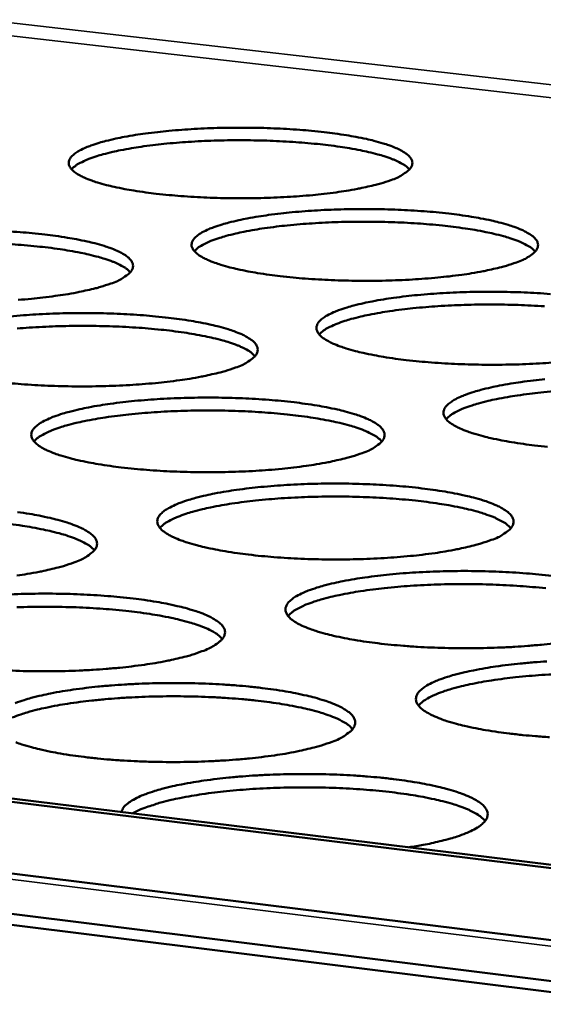
# Model space of a CAD drawing. Units: millimetres. Extents: x 65 to 5840, y 100 to 4100.
# Drawn here: x 4923 to 4968, y 3482 to 3567 of the extents above; entities that cross this region are included whole.
import ezdxf

# ---------------------------------------------------------------- set-up
doc = ezdxf.new("R2010")
doc.units = ezdxf.units.MM
doc.header["$LTSCALE"] = 20
doc.layers.add('Visible (ISO)', color=7, linetype='Continuous', lineweight=50)
doc.layers.add('Visible Narrow (ISO)', color=7, linetype='Continuous', lineweight=35)

msp = doc.modelspace()

# ---------------------------------------------------------------- linework, layer by layer
at = {"layer": 'Visible (ISO)'}
for p, q in [((4601.864, 3533.382), (5509.212, 3421.173)), ((4651.914, 3533.159), (5509.419, 3427.793)), ((4652.557, 3533.373), (5509.429, 3428.118)), ((5509.097, 3417.429), (4602.864, 3529.907)), ((5509.067, 3416.419), (4603.16, 3528.966))]:
    msp.add_line(p, q, dxfattribs=at)
at = {"layer": 'Visible (ISO)', "flags": 128}
for points in [[(4955.143, 3553.593, -0.009132), (4954.28, 3553.309, -0.018765), (4953.853, 3553.195, -0.001314), (4952.479, 3552.884, -0.008813), (4952.274, 3552.842, -0.005821), (4951.299, 3552.673, -0.006656), (4950.444, 3552.545, -0.004913), (4949.379, 3552.412, -0.005399), (4948.408, 3552.311, -0.004373), (4947.28, 3552.216, -0.004651), (4946.218, 3552.145, -0.004086), (4945.053, 3552.088, -0.004224), (4943.926, 3552.052, -0.004), (4942.755, 3552.034, -0.004026), (4941.592, 3552.034, -0.0041), (4940.443, 3552.053, -0.00402), (4939.272, 3552.092, -0.004405), (4938.173, 3552.146, -0.004202), (4937.024, 3552.223, -0.004977), (4936.004, 3552.311, -0.004606), (4934.904, 3552.426, -0.005947), (4933.988, 3552.541, -0.005311), (4932.965, 3552.694, -0.007585), (4932.175, 3552.833, -0.006478), (4931.254, 3553.021, -0.010472), (4930.609, 3553.176, -0.008437), (4929.815, 3553.399, -0.015981), (4929.322, 3553.564, -0.012042), (4928.682, 3553.818, -0.027621), (4928.323, 3553.995, -0.021335), (4927.883, 3554.269, -0.053326), (4927.631, 3554.483, -0.054918), (4927.437, 3554.739, -0.092448), (4927.348, 3554.977, -0.097896), (4927.354, 3555.217, -0.079514), (4927.452, 3555.462, -0.071245), (4927.636, 3555.692, -0.031756), (4927.965, 3555.96, -0.036889), (4928.276, 3556.151, -0.01492), (4928.832, 3556.416, -0.020133), (4929.257, 3556.583, -0.00975), (4929.981, 3556.82, -0.012502), (4930.554, 3556.979, -0.007221), (4931.414, 3557.182, -0.008677), (4932.136, 3557.328, -0.005753), (4933.108, 3557.496, -0.006574), (4933.962, 3557.622, -0.004865), (4935.023, 3557.753, -0.005345), (4935.99, 3557.853, -0.004335), (4937.112, 3557.947, -0.004611), (4938.168, 3558.016, -0.004055), (4939.324, 3558.072, -0.004192), (4940.443, 3558.108, -0.003971), (4941.606, 3558.126, -0.003997), (4942.761, 3558.125, -0.00407), (4943.902, 3558.107, -0.00399), (4945.065, 3558.069, -0.00437), (4946.156, 3558.015, -0.004169), (4947.298, 3557.939, -0.004932), (4948.312, 3557.853, -0.004565), (4949.406, 3557.739, -0.005882), (4950.319, 3557.624, -0.005255), (4951.338, 3557.474, -0.007483), (4952.128, 3557.336, -0.006396), (4953.047, 3557.15, -0.010293), (4953.694, 3556.996, -0.008306), (4954.489, 3556.775, -0.015629), (4954.986, 3556.612, -0.011791), (4955.63, 3556.359, -0.026847), (4955.993, 3556.184, -0.020554), (4956.442, 3555.911, -0.05168), (4956.699, 3555.699, -0.052407), (4956.904, 3555.443, -0.091031), (4957, 3555.205, -0.09725), (4957.003, 3554.965, -0.08198), (4956.915, 3554.72, -0.0732), (4956.737, 3554.49, -0.03331), (4956.577, 3554.354, -0.01233), (4956.113, 3554.029, -0.041064), (4955.712, 3553.808, -0.03086), (4955.143, 3553.593)], [(4956.774, 3554.53, 0.023656), (4956.399, 3554.854, 0.047852), (4956.192, 3554.986, 0.008287), (4955.534, 3555.311, 0.021631), (4955.275, 3555.419, 0.010265), (4954.587, 3555.658, 0.013252), (4954.045, 3555.818, 0.007508), (4953.22, 3556.025, 0.009086), (4952.533, 3556.173, 0.005923), (4951.594, 3556.346, 0.00681), (4950.774, 3556.476, 0.004961), (4949.745, 3556.614, 0.005482), (4948.811, 3556.719, 0.004379), (4947.716, 3556.821, 0.004684), (4946.69, 3556.897, 0.004056), (4945.555, 3556.962, 0.004216), (4944.462, 3557.006, 0.00393), (4943.314, 3557.034, 0.00398), (4942.18, 3557.044, 0.00398), (4941.046, 3557.035, 0.003929), (4939.897, 3557.008, 0.004216), (4938.804, 3556.965, 0.004055), (4937.669, 3556.901, 0.004683), (4936.643, 3556.826, 0.004379), (4935.547, 3556.725, 0.005481), (4934.613, 3556.62, 0.00496), (4933.583, 3556.483, 0.006808), (4932.763, 3556.354, 0.005921), (4931.823, 3556.182, 0.009084), (4931.136, 3556.034, 0.007506), (4930.31, 3555.828, 0.013248), (4929.768, 3555.669, 0.010261), (4929.079, 3555.431, 0.021625), (4928.82, 3555.322, 0.008282), (4928.161, 3554.998, 0.047841), (4927.954, 3554.866, 0.023649), (4927.578, 3554.542)], [(4965.999, 3546.494, -0.009256), (4965.133, 3546.205, -0.01901), (4964.704, 3546.089, -0.001349), (4963.325, 3545.774, -0.008931), (4963.116, 3545.73, -0.005891), (4962.135, 3545.558, -0.006739), (4961.275, 3545.428, -0.004967), (4960.203, 3545.293, -0.005461), (4959.225, 3545.19, -0.004417), (4958.088, 3545.093, -0.004701), (4957.019, 3545.021, -0.004124), (4955.845, 3544.963, -0.004265), (4954.71, 3544.926, -0.004034), (4953.529, 3544.907, -0.004063), (4952.356, 3544.908, -0.004132), (4951.197, 3544.927, -0.004053), (4950.016, 3544.966, -0.004435), (4948.908, 3545.022, -0.004233), (4947.748, 3545.1, -0.005006), (4946.718, 3545.188, -0.004635), (4945.608, 3545.306, -0.005974), (4944.682, 3545.423, -0.00534), (4943.649, 3545.578, -0.007608), (4942.85, 3545.719, -0.006505), (4941.921, 3545.911, -0.010483), (4941.267, 3546.069, -0.008462), (4940.465, 3546.295, -0.01595), (4939.965, 3546.463, -0.012053), (4939.317, 3546.721, -0.027449), (4938.952, 3546.901, -0.021207), (4938.505, 3547.179, -0.052714), (4938.249, 3547.397, -0.05392), (4938.049, 3547.657, -0.09134), (4937.957, 3547.899, -0.096929), (4937.96, 3548.143, -0.079881), (4938.055, 3548.393, -0.071757), (4938.239, 3548.626, -0.032422), (4938.565, 3548.898, -0.037411), (4938.878, 3549.093, -0.015185), (4939.434, 3549.363, -0.020436), (4939.861, 3549.533, -0.009889), (4940.588, 3549.774, -0.01268), (4941.164, 3549.935, -0.007313), (4942.029, 3550.142, -0.008792), (4942.754, 3550.29, -0.005821), (4943.732, 3550.461, -0.006655), (4944.592, 3550.589, -0.004918), (4945.659, 3550.723, -0.005406), (4946.633, 3550.824, -0.004379), (4947.763, 3550.92, -0.00466), (4948.827, 3550.991, -0.004093), (4949.992, 3551.048, -0.004233), (4951.12, 3551.084, -0.004005), (4952.292, 3551.102, -0.004033), (4953.456, 3551.102, -0.004101), (4954.607, 3551.083, -0.004023), (4955.78, 3551.044, -0.0044), (4956.881, 3550.99, -0.0042), (4958.033, 3550.912, -0.00496), (4959.057, 3550.825, -0.004594), (4960.161, 3550.709, -0.005909), (4961.084, 3550.593, -0.005284), (4962.112, 3550.44, -0.007505), (4962.911, 3550.3, -0.006423), (4963.839, 3550.111, -0.010303), (4964.495, 3549.954, -0.00833), (4965.298, 3549.73, -0.015599), (4965.802, 3549.563, -0.011801), (4966.455, 3549.307, -0.02668), (4966.822, 3549.128, -0.020436), (4967.279, 3548.851, -0.051084), (4967.54, 3548.637, -0.051447), (4967.75, 3548.375, -0.089902), (4967.851, 3548.134, -0.0962), (4967.857, 3547.889, -0.08229), (4967.771, 3547.641, -0.0737), (4967.595, 3547.406, -0.034014), (4967.435, 3547.268, -0.012623), (4966.971, 3546.937, -0.041593), (4966.57, 3546.712, -0.031332), (4965.999, 3546.494)], [(4967.628, 3547.443, 0.023922), (4967.252, 3547.773, 0.048298), (4967.044, 3547.909, 0.008452), (4966.384, 3548.238, 0.021874), (4966.122, 3548.35, 0.010384), (4965.428, 3548.594, 0.013401), (4964.883, 3548.757, 0.007589), (4964.051, 3548.968, 0.009185), (4963.358, 3549.119, 0.005984), (4962.411, 3549.296, 0.006881), (4961.584, 3549.428, 0.005011), (4960.546, 3549.569, 0.005537), (4959.603, 3549.677, 0.004422), (4958.498, 3549.782, 0.00473), (4957.463, 3549.86, 0.004095), (4956.317, 3549.927, 0.004258), (4955.214, 3549.973, 0.003968), (4954.055, 3550.001, 0.004018), (4952.91, 3550.012, 0.004018), (4951.766, 3550.004, 0.003967), (4950.607, 3549.977, 0.004257), (4949.503, 3549.933, 0.004095), (4948.357, 3549.869, 0.00473), (4947.322, 3549.792, 0.004422), (4946.216, 3549.69, 0.005536), (4945.273, 3549.584, 0.00501), (4944.234, 3549.445, 0.00688), (4943.407, 3549.314, 0.005982), (4942.459, 3549.139, 0.009182), (4941.766, 3548.989, 0.007586), (4940.933, 3548.779, 0.013396), (4940.387, 3548.617, 0.01038), (4939.693, 3548.375, 0.021866), (4939.43, 3548.263, 0.008446), (4938.769, 3547.935, 0.048283), (4938.56, 3547.8, 0.023913), (4938.183, 3547.47)], [(4922.004, 3549.183, -0.004223), (4923.157, 3549.105, -0.005011), (4924.179, 3549.018, -0.004633), (4925.283, 3548.901, -0.00599), (4926.202, 3548.785, -0.005344), (4927.229, 3548.631, -0.007638), (4928.022, 3548.491, -0.006519), (4928.947, 3548.3, -0.010537), (4929.596, 3548.143, -0.008489), (4930.394, 3547.918, -0.016051), (4930.891, 3547.751, -0.012108), (4931.536, 3547.493, -0.027647), (4931.899, 3547.313, -0.02137), (4932.344, 3547.035, -0.053071), (4932.599, 3546.817, -0.054319), (4932.797, 3546.556, -0.091533), (4932.888, 3546.314, -0.09675), (4932.883, 3546.068, -0.079356), (4932.786, 3545.817, -0.071269), (4932.601, 3545.583, -0.032197), (4932.435, 3545.445, -0.011883), (4931.956, 3545.112, -0.040464), (4931.547, 3544.887, -0.030192), (4930.963, 3544.667)], [(4932.661, 3545.649, 0.023986), (4932.284, 3545.98, 0.048407), (4932.075, 3546.116, 0.008492), (4931.413, 3546.446, 0.021933), (4931.15, 3546.557, 0.010412), (4930.454, 3546.801, 0.013435), (4929.907, 3546.964, 0.007607), (4929.072, 3547.175, 0.009207), (4928.377, 3547.325, 0.005997), (4927.427, 3547.501, 0.006897), (4926.597, 3547.633, 0.005022), (4925.555, 3547.773, 0.00555), (4924.61, 3547.879, 0.004432), (4923.501, 3547.982, 0.004741), (4922.463, 3548.059, 0.004104)], [(4930.963, 3544.667, -0.009096), (4930.083, 3544.377, -0.01867), (4929.647, 3544.259, -0.001303), (4928.248, 3543.942, -0.008784), (4928.039, 3543.899, -0.005835), (4927.05, 3543.726, -0.006658), (4926.18, 3543.596, -0.004936), (4925.101, 3543.46, -0.005416), (4924.115, 3543.356, -0.004402), (4922.972, 3543.259, -0.004677)], [(4969.08, 3537.849, -0.004751), (4968.003, 3537.776, -0.004163), (4966.82, 3537.717, -0.004308), (4965.676, 3537.68, -0.004069), (4964.485, 3537.661, -0.0041), (4963.303, 3537.661, -0.004164), (4962.133, 3537.68, -0.004086), (4960.942, 3537.72, -0.004466), (4959.824, 3537.776, -0.004264), (4958.653, 3537.856, -0.005035), (4957.613, 3537.946, -0.004666), (4956.493, 3538.065, -0.006002), (4955.557, 3538.185, -0.005369), (4954.514, 3538.342, -0.007631), (4953.706, 3538.486, -0.006533), (4952.767, 3538.68, -0.010493), (4952.105, 3538.841, -0.008486), (4951.294, 3539.071, -0.015919), (4950.787, 3539.242, -0.012064), (4950.131, 3539.504, -0.027276), (4949.761, 3539.688, -0.021079), (4949.307, 3539.97, -0.052103), (4949.046, 3540.19, -0.052937), (4948.841, 3540.456, -0.090227), (4948.745, 3540.702, -0.09593), (4948.745, 3540.951, -0.080218), (4948.837, 3541.204, -0.072255), (4949.019, 3541.441, -0.033102), (4949.343, 3541.718, -0.037941), (4949.658, 3541.917, -0.015458), (4950.215, 3542.191, -0.020746), (4950.643, 3542.364, -0.010031), (4951.374, 3542.609, -0.012863), (4951.952, 3542.773, -0.007407), (4952.822, 3542.983, -0.00891), (4953.55, 3543.134, -0.00589), (4954.535, 3543.308, -0.006737), (4955.4, 3543.438, -0.004972), (4956.475, 3543.574, -0.005468), (4957.455, 3543.678, -0.004424), (4958.593, 3543.775, -0.00471), (4959.664, 3543.847, -0.004131), (4960.839, 3543.905, -0.004274), (4961.975, 3543.942, -0.004039), (4963.158, 3543.961, -0.00407), (4964.331, 3543.961, -0.004133), (4965.492, 3543.941, -0.004056), (4966.675, 3543.902, -0.00443), (4967.786, 3543.847, -0.004231), (4968.948, 3543.768, -0.004989)], [(4968.418, 3542.705, 0.004135), (4967.261, 3542.773, 0.0043), (4966.148, 3542.82, 0.004006), (4964.978, 3542.851, 0.004058), (4963.822, 3542.862, 0.004058), (4962.667, 3542.854, 0.004006), (4961.497, 3542.827, 0.004299), (4960.383, 3542.783, 0.004135), (4959.226, 3542.718, 0.004777), (4958.181, 3542.641, 0.004466), (4957.065, 3542.537, 0.005593), (4956.114, 3542.429, 0.00506), (4955.065, 3542.288, 0.006952), (4954.23, 3542.155, 0.006044), (4953.274, 3541.977, 0.009282), (4952.574, 3541.825, 0.007668), (4951.735, 3541.611, 0.013546), (4951.184, 3541.447, 0.010501), (4950.485, 3541.2, 0.02211), (4950.219, 3541.086, 0.008611), (4949.555, 3540.752, 0.048724), (4949.345, 3540.615, 0.024179), (4948.967, 3540.279)], [(4922.276, 3541.837, -0.004409), (4923.421, 3541.935, -0.004685), (4924.499, 3542.007, -0.004128), (4925.679, 3542.065, -0.004265), (4926.821, 3542.103, -0.004047), (4928.006, 3542.122, -0.004071), (4929.184, 3542.121, -0.004152), (4930.346, 3542.102, -0.004069), (4931.532, 3542.063, -0.004462), (4932.643, 3542.007, -0.004255), (4933.806, 3541.928, -0.00504), (4934.839, 3541.839, -0.004663), (4935.953, 3541.721, -0.006018), (4936.881, 3541.602, -0.005374), (4937.918, 3541.446, -0.007662), (4938.72, 3541.303, -0.006547), (4939.654, 3541.11, -0.010548), (4940.312, 3540.95, -0.008513), (4941.119, 3540.721, -0.01602), (4941.623, 3540.55, -0.012119), (4942.276, 3540.288, -0.027473), (4942.644, 3540.105, -0.021241), (4943.096, 3539.823, -0.052456), (4943.355, 3539.602, -0.05333), (4943.559, 3539.336, -0.090423), (4943.654, 3539.089, -0.095764), (4943.652, 3538.84, -0.079701), (4943.558, 3538.585, -0.071764), (4943.374, 3538.346, -0.032871), (4943.208, 3538.205, -0.012164), (4942.729, 3537.867, -0.04098), (4942.319, 3537.638, -0.030649), (4941.734, 3537.414)], [(4943.431, 3538.409, 0.024256), (4943.053, 3538.746, 0.048855), (4942.843, 3538.885, 0.00866), (4942.179, 3539.221, 0.022179), (4941.912, 3539.336, 0.010534), (4941.211, 3539.584, 0.013587), (4940.66, 3539.751, 0.00769), (4939.818, 3539.966, 0.009308), (4939.117, 3540.12, 0.00606), (4938.159, 3540.3, 0.006971), (4937.322, 3540.434, 0.005073), (4936.27, 3540.577, 0.005607), (4935.317, 3540.686, 0.004476), (4934.197, 3540.792, 0.004789), (4933.15, 3540.871, 0.004144), (4931.989, 3540.937, 0.004309), (4930.872, 3540.983, 0.004015), (4929.699, 3541.011, 0.004066), (4928.539, 3541.02, 0.004066), (4927.38, 3541.01, 0.004015), (4926.206, 3540.981, 0.004308), (4925.089, 3540.934, 0.004144), (4923.929, 3540.867, 0.004788), (4922.881, 3540.787, 0.004475)], [(4941.734, 3537.414, -0.009219), (4940.85, 3537.119, -0.018912), (4940.412, 3537, -0.001338), (4939.008, 3536.677, -0.008901), (4938.796, 3536.633, -0.005904), (4937.8, 3536.457, -0.00674), (4936.925, 3536.324, -0.00499), (4935.838, 3536.186, -0.005478), (4934.845, 3536.08, -0.004447), (4933.694, 3535.981, -0.004727), (4932.609, 3535.908, -0.004161), (4931.422, 3535.849, -0.004298), (4930.271, 3535.811, -0.004077), (4929.078, 3535.791, -0.004101), (4927.891, 3535.792, -0.004183), (4926.72, 3535.811, -0.004099), (4925.526, 3535.851, -0.004499), (4924.407, 3535.908, -0.004289), (4923.236, 3535.987, -0.005088), (4922.198, 3536.078, -0.004706)], [(4968.694, 3530.58, -0.004696), (4967.563, 3530.701, -0.00603), (4966.618, 3530.823, -0.005398), (4965.565, 3530.983, -0.007655), (4964.747, 3531.129, -0.006561), (4963.798, 3531.326, -0.010503), (4963.127, 3531.49, -0.008511), (4962.308, 3531.724, -0.015887), (4961.793, 3531.898, -0.012073), (4961.129, 3532.165, -0.027102), (4960.753, 3532.351, -0.020953), (4960.292, 3532.638, -0.051494), (4960.027, 3532.862, -0.051967), (4959.816, 3533.133, -0.089109), (4959.716, 3533.383, -0.094898), (4959.713, 3533.636, -0.080526), (4959.802, 3533.893, -0.072739), (4959.983, 3534.135, -0.033796), (4960.305, 3534.415, -0.038479), (4960.621, 3534.618, -0.015741), (4961.178, 3534.897, -0.021064), (4961.609, 3535.074, -0.010178), (4962.342, 3535.322, -0.013051), (4962.923, 3535.49, -0.007504), (4963.798, 3535.704, -0.009031), (4964.53, 3535.857, -0.00596), (4965.521, 3536.034, -0.006822), (4966.391, 3536.166, -0.005027), (4967.474, 3536.305, -0.005532), (4968.46, 3536.41, -0.004469)], [(4969.225, 3535.368, 0.00451), (4968.098, 3535.263, 0.00565), (4967.138, 3535.154, 0.005111), (4966.08, 3535.01, 0.007025), (4965.237, 3534.875, 0.006107), (4964.272, 3534.694, 0.009383), (4963.567, 3534.539, 0.007751), (4962.72, 3534.323, 0.013697), (4962.165, 3534.155, 0.010624), (4961.46, 3533.904, 0.022355), (4961.191, 3533.787, 0.008778), (4960.524, 3533.448, 0.049165), (4960.312, 3533.308, 0.024446), (4959.934, 3532.967)], [(4952.689, 3530.038, -0.009346), (4951.802, 3529.738, -0.019161), (4951.361, 3529.616, -0.001373), (4949.951, 3529.289, -0.009022), (4949.736, 3529.243, -0.005975), (4948.734, 3529.064, -0.006825), (4947.853, 3528.929, -0.005046), (4946.758, 3528.788, -0.005542), (4945.759, 3528.68, -0.004493), (4944.599, 3528.579, -0.004778), (4943.506, 3528.505, -0.0042), (4942.309, 3528.444, -0.004341), (4941.15, 3528.406, -0.004113), (4939.946, 3528.386, -0.004139), (4938.75, 3528.386, -0.004216), (4937.568, 3528.406, -0.004133), (4936.364, 3528.446, -0.00453), (4935.235, 3528.504, -0.004321), (4934.053, 3528.585, -0.005118), (4933.005, 3528.677, -0.004737), (4931.874, 3528.799, -0.006114), (4930.932, 3528.921, -0.005462), (4929.881, 3529.082, -0.007793), (4929.069, 3529.228, -0.006661), (4928.124, 3529.427, -0.010746), (4927.46, 3529.591, -0.008677), (4926.645, 3529.826, -0.016355), (4926.138, 3530.001, -0.012396), (4925.482, 3530.269, -0.028096), (4925.111, 3530.458, -0.021927), (4924.662, 3530.745, -0.053495), (4924.404, 3530.972, -0.054835), (4924.205, 3531.242, -0.090642), (4924.115, 3531.493, -0.095377), (4924.122, 3531.747, -0.077608), (4924.224, 3532.007, -0.07033), (4924.414, 3532.249, -0.031999), (4924.752, 3532.532, -0.037066), (4925.074, 3532.734, -0.015275), (4925.644, 3533.014, -0.020439), (4926.084, 3533.192, -0.00999), (4926.828, 3533.442, -0.012758), (4927.419, 3533.61, -0.007403), (4928.304, 3533.825, -0.00888), (4929.046, 3533.979, -0.005903), (4930.046, 3534.157, -0.006739), (4930.926, 3534.29, -0.004995), (4932.016, 3534.429, -0.005485), (4933.011, 3534.535, -0.004454), (4934.164, 3534.635, -0.004736), (4935.25, 3534.708, -0.004167), (4936.439, 3534.768, -0.004307), (4937.59, 3534.806, -0.004082), (4938.785, 3534.825, -0.004109), (4939.973, 3534.825, -0.004184), (4941.146, 3534.805, -0.004102), (4942.341, 3534.765, -0.004493), (4943.462, 3534.709, -0.004287), (4944.637, 3534.629, -0.00507), (4945.679, 3534.538, -0.004694), (4946.803, 3534.418, -0.006046), (4947.742, 3534.297, -0.005403), (4948.789, 3534.138, -0.007685), (4949.6, 3533.993, -0.006575), (4950.544, 3533.797, -0.010558), (4951.21, 3533.634, -0.008538), (4952.026, 3533.401, -0.015988), (4952.537, 3533.228, -0.012129), (4953.198, 3532.961, -0.027299), (4953.572, 3532.775, -0.021113), (4954.031, 3532.488, -0.051844), (4954.295, 3532.264, -0.052355), (4954.504, 3531.993, -0.089309), (4954.603, 3531.742, -0.094746), (4954.605, 3531.488, -0.080015), (4954.513, 3531.229, -0.072245), (4954.33, 3530.986, -0.033558), (4954.165, 3530.842, -0.012453), (4953.687, 3530.498, -0.041507), (4953.276, 3530.266, -0.031115), (4952.689, 3530.038)], [(4954.384, 3531.046, 0.024527), (4954.006, 3531.39, 0.0493), (4953.794, 3531.531, 0.008829), (4953.127, 3531.873, 0.022427), (4952.857, 3531.991, 0.010658), (4952.152, 3532.245, 0.013741), (4951.595, 3532.415, 0.007774), (4950.747, 3532.634, 0.009411), (4950.04, 3532.791, 0.006124), (4949.073, 3532.975, 0.007045), (4948.229, 3533.113, 0.005125), (4947.168, 3533.259, 0.005665), (4946.206, 3533.371, 0.004521), (4945.076, 3533.479, 0.004837), (4944.018, 3533.56, 0.004185), (4942.847, 3533.629, 0.004352), (4941.72, 3533.675, 0.004054), (4940.535, 3533.705, 0.004107), (4939.364, 3533.714, 0.004107), (4938.194, 3533.705, 0.004054), (4937.009, 3533.676, 0.004351), (4935.882, 3533.629, 0.004185), (4934.71, 3533.561, 0.004836), (4933.652, 3533.48, 0.00452), (4932.522, 3533.372, 0.005664), (4931.559, 3533.26, 0.005123), (4930.498, 3533.114, 0.007042), (4929.653, 3532.976, 0.006121), (4928.686, 3532.793, 0.009406), (4927.978, 3532.635, 0.00777), (4927.129, 3532.416, 0.013733), (4926.573, 3532.246, 0.010652), (4925.867, 3531.992, 0.022413), (4925.596, 3531.874, 0.008818), (4924.929, 3531.533, 0.04927), (4924.717, 3531.391, 0.02451), (4924.339, 3531.047)], [(4963.832, 3522.534, -0.009475), (4962.941, 3522.229, -0.019415), (4962.499, 3522.105, -0.001411), (4961.084, 3521.772, -0.009146), (4960.865, 3521.726, -0.006048), (4959.856, 3521.543, -0.006912), (4958.97, 3521.406, -0.005103), (4957.867, 3521.262, -0.005608), (4956.862, 3521.153, -0.00454), (4955.692, 3521.05, -0.00483), (4954.592, 3520.974, -0.004241), (4953.385, 3520.912, -0.004385), (4952.217, 3520.873, -0.004149), (4951.002, 3520.853, -0.004178), (4949.796, 3520.853, -0.00425), (4948.604, 3520.873, -0.004168), (4947.389, 3520.914, -0.004562), (4946.25, 3520.972, -0.004354), (4945.057, 3521.055, -0.005149), (4943.998, 3521.148, -0.004768), (4942.857, 3521.272, -0.006143), (4941.905, 3521.396, -0.005492), (4940.843, 3521.56, -0.007817), (4940.021, 3521.709, -0.006691), (4939.067, 3521.911, -0.010757), (4938.394, 3522.078, -0.008703), (4937.57, 3522.317, -0.016323), (4937.055, 3522.495, -0.012407), (4936.391, 3522.768, -0.027916), (4936.015, 3522.96, -0.021789), (4935.558, 3523.252, -0.052867), (4935.296, 3523.482, -0.053837), (4935.091, 3523.757, -0.089545), (4934.997, 3524.013, -0.09441), (4935.001, 3524.271, -0.077949), (4935.1, 3524.536, -0.07081), (4935.289, 3524.782, -0.032663), (4935.625, 3525.069, -0.037588), (4935.948, 3525.276, -0.01555), (4936.519, 3525.56, -0.020749), (4936.961, 3525.741, -0.010136), (4937.708, 3525.995, -0.012943), (4938.302, 3526.167, -0.0075), (4939.192, 3526.385, -0.009), (4939.938, 3526.543, -0.005974), (4940.945, 3526.723, -0.006824), (4941.83, 3526.859, -0.005051), (4942.927, 3527.001, -0.005549), (4943.929, 3527.108, -0.0045), (4945.091, 3527.21, -0.004787), (4946.185, 3527.285, -0.004207), (4947.384, 3527.345, -0.00435), (4948.544, 3527.384, -0.004118), (4949.749, 3527.404, -0.004146), (4950.947, 3527.404, -0.004218), (4952.13, 3527.384, -0.004137), (4953.335, 3527.343, -0.004525), (4954.467, 3527.286, -0.004319), (4955.652, 3527.204, -0.0051), (4956.705, 3527.112, -0.004725), (4957.84, 3526.99, -0.006074), (4958.788, 3526.867, -0.005433), (4959.846, 3526.706, -0.007709), (4960.667, 3526.558, -0.006604), (4961.62, 3526.358, -0.010568), (4962.295, 3526.192, -0.008563), (4963.12, 3525.956, -0.015956), (4963.639, 3525.779, -0.012138), (4964.308, 3525.509, -0.027123), (4964.688, 3525.319, -0.020985), (4965.154, 3525.027, -0.051233), (4965.422, 3524.8, -0.051394), (4965.637, 3524.524, -0.088189), (4965.74, 3524.269, -0.093697), (4965.746, 3524.01, -0.080299), (4965.657, 3523.746, -0.072711), (4965.475, 3523.499, -0.034259), (4965.31, 3523.352, -0.012748), (4964.832, 3523.003, -0.042046), (4964.42, 3522.766, -0.031591), (4963.832, 3522.534)], [(4965.525, 3523.556, 0.024799), (4965.146, 3523.906, 0.049745), (4964.933, 3524.051, 0.009), (4964.264, 3524.399, 0.022677), (4963.99, 3524.52, 0.010785), (4963.28, 3524.779, 0.013896), (4962.719, 3524.952, 0.007859), (4961.864, 3525.177, 0.009514), (4961.151, 3525.337, 0.006188), (4960.176, 3525.525, 0.00712), (4959.324, 3525.666, 0.005177), (4958.253, 3525.816, 0.005724), (4957.282, 3525.93, 0.004567), (4956.141, 3526.041, 0.004886), (4955.074, 3526.124, 0.004227), (4953.891, 3526.195, 0.004396), (4952.753, 3526.243, 0.004095), (4951.557, 3526.273, 0.004147), (4950.376, 3526.284, 0.004147), (4949.194, 3526.275, 0.004094), (4947.998, 3526.246, 0.004395), (4946.859, 3526.199, 0.004226), (4945.676, 3526.13, 0.004885), (4944.609, 3526.048, 0.004566), (4943.468, 3525.938, 0.005722), (4942.496, 3525.825, 0.005175), (4941.425, 3525.676, 0.007117), (4940.572, 3525.537, 0.006186), (4939.596, 3525.35, 0.00951), (4938.883, 3525.19, 0.007855), (4938.026, 3524.967, 0.013887), (4937.465, 3524.794, 0.010778), (4936.754, 3524.536, 0.02266), (4936.48, 3524.415, 0.008987), (4935.81, 3524.068, 0.049711), (4935.596, 3523.923, 0.02478), (4935.217, 3523.573)], [(4922.912, 3524.947, -0.005497), (4923.967, 3524.784, -0.007849), (4924.783, 3524.636, -0.006705), (4925.732, 3524.435, -0.010814), (4926.401, 3524.269, -0.008731), (4927.22, 3524.031, -0.016428), (4927.732, 3523.854, -0.012465), (4928.392, 3523.581, -0.02812), (4928.768, 3523.39, -0.02196), (4929.221, 3523.098, -0.053226), (4929.483, 3522.867, -0.054229), (4929.685, 3522.592, -0.08972), (4929.778, 3522.335, -0.094228), (4929.773, 3522.075, -0.077432), (4929.671, 3521.809, -0.070321), (4929.48, 3521.562, -0.032434), (4929.309, 3521.416, -0.011994), (4928.815, 3521.063, -0.040886), (4928.395, 3520.827, -0.030429), (4927.792, 3520.593)], [(4929.558, 3521.651, 0.024865), (4929.179, 3522.002, 0.049855), (4928.965, 3522.147, 0.009043), (4928.294, 3522.495, 0.022738), (4928.019, 3522.617, 0.010814), (4927.306, 3522.875, 0.013932), (4926.743, 3523.049, 0.007878), (4925.885, 3523.272, 0.009538), (4925.17, 3523.432, 0.006203), (4924.191, 3523.619, 0.007137), (4923.336, 3523.759, 0.005189), (4922.262, 3523.908, 0.005737)], [(4927.792, 3520.593, -0.009307), (4926.887, 3520.286, -0.01906), (4926.437, 3520.161, -0.001361), (4925, 3519.826, -0.008991), (4924.782, 3519.78, -0.005989), (4923.765, 3519.597, -0.006826), (4922.868, 3519.458, -0.00507)], [(4969.17, 3513.606, -0.005674), (4968.157, 3513.494, -0.004588), (4966.979, 3513.39, -0.004883), (4965.87, 3513.312, -0.004282), (4964.653, 3513.249, -0.004429), (4963.476, 3513.209, -0.004186), (4962.251, 3513.189, -0.004217), (4961.035, 3513.189, -0.004284), (4959.832, 3513.209, -0.004204), (4958.606, 3513.251, -0.004594), (4957.456, 3513.31, -0.004388), (4956.252, 3513.394, -0.005179), (4955.182, 3513.489, -0.0048), (4954.03, 3513.615, -0.006172), (4953.068, 3513.741, -0.005523), (4951.996, 3513.907, -0.007842), (4951.164, 3514.059, -0.00672), (4950.199, 3514.265, -0.010768), (4949.517, 3514.435, -0.008728), (4948.685, 3514.678, -0.016289), (4948.162, 3514.859, -0.012416), (4947.49, 3515.136, -0.027734), (4947.107, 3515.331, -0.021653), (4946.644, 3515.629, -0.052242), (4946.377, 3515.862, -0.052853), (4946.166, 3516.143, -0.088442), (4946.068, 3516.403, -0.09341), (4946.069, 3516.666, -0.07826), (4946.165, 3516.935, -0.071275), (4946.353, 3517.185, -0.03334), (4946.686, 3517.477, -0.038118), (4947.011, 3517.688, -0.015835), (4947.582, 3517.977, -0.021068), (4948.026, 3518.162, -0.010285), (4948.777, 3518.42, -0.013133), (4949.373, 3518.595, -0.007599), (4950.268, 3518.817, -0.009123), (4951.019, 3518.977, -0.006047), (4952.032, 3519.161, -0.00691), (4952.922, 3519.299, -0.005108), (4954.028, 3519.444, -0.005614), (4955.036, 3519.553, -0.004547), (4956.207, 3519.656, -0.004839), (4957.309, 3519.733, -0.004248), (4958.518, 3519.795, -0.004394), (4959.687, 3519.834, -0.004154), (4960.903, 3519.854, -0.004185), (4962.11, 3519.854, -0.004251), (4963.304, 3519.834, -0.004172), (4964.52, 3519.793, -0.004556), (4965.662, 3519.734, -0.004352), (4966.858, 3519.652, -0.005131), (4967.922, 3519.558, -0.004756), (4969.067, 3519.434, -0.006102)], [(4968.55, 3518.361, 0.004613), (4967.399, 3518.474, 0.004936), (4966.321, 3518.56, 0.004269), (4965.127, 3518.632, 0.00444), (4963.978, 3518.682, 0.004136), (4962.77, 3518.714, 0.004189), (4961.578, 3518.725, 0.004189), (4960.385, 3518.716, 0.004135), (4959.177, 3518.688, 0.004439), (4958.027, 3518.64, 0.004269), (4956.833, 3518.571, 0.004935), (4955.755, 3518.488, 0.004612), (4954.603, 3518.377, 0.005782), (4953.622, 3518.262, 0.005229), (4952.541, 3518.111, 0.007193), (4951.681, 3517.969, 0.006251), (4950.696, 3517.779, 0.009614), (4949.976, 3517.616, 0.007941), (4949.112, 3517.389, 0.014043), (4948.546, 3517.213, 0.010906), (4947.829, 3516.95, 0.02291), (4947.552, 3516.827, 0.009159), (4946.879, 3516.474, 0.050151), (4946.664, 3516.326, 0.025051), (4946.283, 3515.97)], [(4922.346, 3517.839, -0.004384), (4923.522, 3517.879, -0.004163), (4924.741, 3517.899, -0.004187), (4925.953, 3517.899, -0.004271), (4927.148, 3517.879, -0.004185), (4928.367, 3517.838, -0.004591), (4929.51, 3517.779, -0.004377), (4930.706, 3517.696, -0.005185), (4931.768, 3517.602, -0.004798), (4932.913, 3517.477, -0.006189), (4933.868, 3517.352, -0.005528), (4934.934, 3517.187, -0.007874), (4935.759, 3517.036, -0.006735), (4936.719, 3516.832, -0.010825), (4937.396, 3516.662, -0.008757), (4938.224, 3516.421, -0.016395), (4938.744, 3516.24, -0.012475), (4939.412, 3515.963, -0.027938), (4939.794, 3515.768, -0.021821), (4940.254, 3515.471, -0.052596), (4940.52, 3515.237, -0.053239), (4940.729, 3514.956, -0.088621), (4940.825, 3514.696, -0.093242), (4940.823, 3514.431, -0.077749), (4940.725, 3514.161, -0.070783), (4940.535, 3513.908, -0.033105), (4940.364, 3513.759, -0.012277), (4939.87, 3513.401, -0.041411), (4939.449, 3513.16, -0.030889), (4938.845, 3512.922)], [(4940.61, 3513.995, 0.02514), (4940.229, 3514.352, 0.0503), (4940.014, 3514.501, 0.009216), (4939.341, 3514.855, 0.02299), (4939.062, 3514.98, 0.010943), (4938.344, 3515.244, 0.014091), (4937.777, 3515.421, 0.007965), (4936.911, 3515.65, 0.009644), (4936.19, 3515.813, 0.006269), (4935.202, 3516.005, 0.007214), (4934.34, 3516.147, 0.005243), (4933.256, 3516.3, 0.005798), (4932.272, 3516.415, 0.004623), (4931.117, 3516.527, 0.004948), (4930.036, 3516.611, 0.004279), (4928.838, 3516.682, 0.00445), (4927.685, 3516.729, 0.004145), (4926.473, 3516.759, 0.004198), (4925.277, 3516.768, 0.004198), (4924.08, 3516.756, 0.004144), (4922.868, 3516.725, 0.004449)], [(4938.845, 3512.922, -0.009436), (4937.936, 3512.61, -0.019312), (4937.483, 3512.483, -0.001398), (4936.042, 3512.143, -0.009114), (4935.819, 3512.095, -0.006062), (4934.795, 3511.908, -0.006913), (4933.893, 3511.767, -0.005128), (4932.775, 3511.621, -0.005625), (4931.753, 3511.509, -0.004572), (4930.569, 3511.404, -0.004857), (4929.452, 3511.325, -0.004279), (4928.23, 3511.263, -0.004419), (4927.046, 3511.222, -0.004195), (4925.818, 3511.201, -0.004219), (4924.597, 3511.201, -0.004304), (4923.393, 3511.222, -0.004217), (4922.164, 3511.264, -0.004629)], [(4968.858, 3505.513, -0.004422), (4967.644, 3505.598, -0.005211), (4966.563, 3505.695, -0.004833), (4965.4, 3505.823, -0.006201), (4964.427, 3505.951, -0.005555), (4963.344, 3506.12, -0.007866), (4962.502, 3506.275, -0.00675), (4961.527, 3506.484, -0.010778), (4960.836, 3506.658, -0.008754), (4959.995, 3506.904, -0.016255), (4959.463, 3507.089, -0.012425), (4958.783, 3507.371, -0.027551), (4958.394, 3507.57, -0.021517), (4957.923, 3507.872, -0.051617), (4957.651, 3508.109, -0.051883), (4957.435, 3508.395, -0.087334), (4957.333, 3508.659, -0.09238), (4957.33, 3508.928, -0.078541), (4957.423, 3509.201, -0.071723), (4957.609, 3509.456, -0.03403), (4957.941, 3509.752, -0.038656), (4958.267, 3509.968, -0.016129), (4958.838, 3510.261, -0.021394), (4959.285, 3510.45, -0.010439), (4960.038, 3510.713, -0.013328), (4960.638, 3510.891, -0.007701), (4961.537, 3511.117, -0.00925), (4962.292, 3511.28, -0.006122), (4963.312, 3511.467, -0.006999), (4964.208, 3511.608, -0.005166), (4965.321, 3511.755, -0.005681), (4966.337, 3511.866, -0.004595), (4967.517, 3511.972, -0.004893), (4968.627, 3512.049, -0.004289)], [(4969.391, 3510.95, 0.004312), (4968.185, 3510.88, 0.004986), (4967.096, 3510.796, 0.004659), (4965.933, 3510.683, 0.005843), (4964.943, 3510.567, 0.005283), (4963.851, 3510.413, 0.007271), (4962.983, 3510.269, 0.006317), (4961.989, 3510.076, 0.009721), (4961.263, 3509.91, 0.008029), (4960.392, 3509.679, 0.014201), (4959.821, 3509.5, 0.011036), (4959.099, 3509.233, 0.023161), (4958.817, 3509.106, 0.009331), (4958.141, 3508.747, 0.050589), (4957.924, 3508.597, 0.025324), (4957.543, 3508.235)], [(4922.728, 3508.449, -0.010241), (4923.493, 3508.713, -0.013022), (4924.103, 3508.892, -0.007595), (4925.013, 3509.119, -0.009091), (4925.779, 3509.284, -0.006061), (4926.808, 3509.472, -0.006912), (4927.714, 3509.613, -0.005132), (4928.835, 3509.76, -0.005632), (4929.86, 3509.873, -0.004579), (4931.047, 3509.978, -0.004867), (4932.165, 3510.057, -0.004286), (4933.388, 3510.12, -0.004429), (4934.573, 3510.16, -0.0042), (4935.802, 3510.181, -0.004226), (4937.024, 3510.181, -0.004306), (4938.231, 3510.161, -0.004221), (4939.46, 3510.119, -0.004624), (4940.614, 3510.059, -0.004411), (4941.822, 3509.975, -0.005217), (4942.894, 3509.879, -0.00483), (4944.05, 3509.752, -0.006218), (4945.016, 3509.625, -0.00556), (4946.092, 3509.457, -0.007899), (4946.927, 3509.303, -0.006764), (4947.897, 3509.096, -0.010836), (4948.583, 3508.923, -0.008783), (4949.42, 3508.677, -0.016361), (4949.948, 3508.493, -0.012484), (4950.625, 3508.212, -0.027755), (4951.012, 3508.013, -0.021684), (4951.481, 3507.711, -0.051969), (4951.751, 3507.474, -0.052263), (4951.966, 3507.187, -0.087516), (4952.067, 3506.922, -0.092224), (4952.068, 3506.653, -0.078037), (4951.972, 3506.378, -0.071229), (4951.784, 3506.121, -0.033788), (4951.614, 3505.969, -0.012568), (4951.12, 3505.605, -0.041947), (4950.698, 3505.359, -0.031359), (4950.092, 3505.117)], [(4951.855, 3506.204, 0.025416), (4951.474, 3506.569, 0.050742), (4951.257, 3506.72, 0.009391), (4950.581, 3507.082, 0.023245), (4950.299, 3507.209, 0.011075), (4949.576, 3507.479, 0.014251), (4949.004, 3507.66, 0.008054), (4948.131, 3507.894, 0.009752), (4947.403, 3508.061, 0.006336), (4946.407, 3508.256, 0.007292), (4945.537, 3508.403, 0.005297), (4944.442, 3508.558, 0.005859), (4943.45, 3508.677, 0.004671), (4942.283, 3508.792, 0.004999), (4941.192, 3508.878, 0.004322), (4939.982, 3508.95, 0.004495), (4938.818, 3509, 0.004187), (4937.595, 3509.03, 0.004241), (4936.386, 3509.04, 0.004241), (4935.178, 3509.029, 0.004186), (4933.954, 3508.998, 0.004495), (4932.79, 3508.948, 0.004321), (4931.58, 3508.874, 0.004997), (4930.488, 3508.787, 0.004669), (4929.322, 3508.672, 0.005856), (4928.329, 3508.553, 0.005295), (4927.234, 3508.396, 0.007288), (4926.363, 3508.249, 0.006332), (4925.366, 3508.053, 0.009744), (4924.639, 3507.885, 0.008048), (4923.765, 3507.651, 0.014237), (4923.193, 3507.469, 0.011065), (4922.469, 3507.199, 0.023219)], [(4950.092, 3505.117, -0.009568), (4949.179, 3504.799, -0.019571), (4948.724, 3504.67, -0.001436), (4947.277, 3504.324, -0.00924), (4947.051, 3504.275, -0.006137), (4946.02, 3504.084, -0.007002), (4945.112, 3503.941, -0.005186), (4943.986, 3503.792, -0.005693), (4942.957, 3503.678, -0.00462), (4941.763, 3503.571, -0.004911), (4940.638, 3503.491, -0.004321), (4939.406, 3503.427, -0.004465), (4938.213, 3503.386, -0.004232), (4936.974, 3503.365, -0.004259), (4935.742, 3503.364, -0.004339), (4934.527, 3503.385, -0.004254), (4933.288, 3503.428, -0.004663), (4932.126, 3503.488, -0.004448), (4930.91, 3503.574, -0.005267), (4929.831, 3503.671, -0.004876), (4928.669, 3503.799, -0.00629), (4927.699, 3503.928, -0.005622), (4926.619, 3504.098, -0.008012), (4925.783, 3504.254, -0.006855), (4924.812, 3504.464, -0.011034), (4924.128, 3504.638, -0.00893), (4923.292, 3504.886, -0.016745), (4922.768, 3505.072, -0.012769)], [(4931.883, 3499.062, -0.039906), (4932.073, 3499.429, -0.075071), (4932.217, 3499.597, -0.020613), (4932.651, 3499.942, -0.035378), (4932.925, 3500.114, -0.015152), (4933.522, 3500.409, -0.020012), (4933.99, 3500.601, -0.01007), (4934.763, 3500.864, -0.012713), (4935.384, 3501.045, -0.007516), (4936.3, 3501.271, -0.008952), (4937.075, 3501.436, -0.006025), (4938.108, 3501.623, -0.006848), (4939.021, 3501.765, -0.005118), (4940.146, 3501.911, -0.005604), (4941.175, 3502.023, -0.004576), (4942.364, 3502.128, -0.004856), (4943.485, 3502.206, -0.004289), (4944.709, 3502.268, -0.004428), (4945.896, 3502.308, -0.004205), (4947.127, 3502.328, -0.00423), (4948.35, 3502.327, -0.004311), (4949.557, 3502.305, -0.004227), (4950.788, 3502.262, -0.004625), (4951.943, 3502.201, -0.004416), (4953.151, 3502.116, -0.005209), (4954.226, 3502.019, -0.00483), (4955.383, 3501.891, -0.006192), (4956.353, 3501.762, -0.005549), (4957.431, 3501.593, -0.007834), (4958.272, 3501.438, -0.006732), (4959.245, 3501.229, -0.010683), (4959.939, 3501.055, -0.008704), (4960.781, 3500.808, -0.015988), (4961.318, 3500.621, -0.012281), (4962.002, 3500.34, -0.026793), (4962.397, 3500.139, -0.020844), (4962.878, 3499.835, -0.049591), (4963.156, 3499.598, -0.048792), (4963.387, 3499.307, -0.084374), (4963.5, 3499.04, -0.089616), (4963.516, 3498.767, -0.08001), (4963.435, 3498.49, -0.073384), (4963.261, 3498.229, -0.036293), (4962.948, 3497.93, -0.040351), (4962.629, 3497.706, -0.017001), (4962.073, 3497.406, -0.022346), (4961.633, 3497.211, -0.010858), (4960.889, 3496.94, -0.01386), (4960.297, 3496.756, -0.007958), (4960.095, 3496.703, -0.001119), (4958.654, 3496.352, -0.014748), (4957.96, 3496.206, -0.008478), (4956.742, 3496.008)], [(4963.299, 3498.276, 0.025584), (4962.925, 3498.641, 0.050892), (4962.711, 3498.794, 0.009472), (4962.046, 3499.158, 0.023436), (4961.769, 3499.287, 0.011246), (4961.059, 3499.559, 0.014424), (4960.495, 3499.742, 0.008167), (4959.636, 3499.978, 0.009881), (4958.92, 3500.148, 0.006413), (4957.938, 3500.347, 0.007385), (4957.081, 3500.497, 0.005349), (4956.001, 3500.657, 0.005923), (4955.022, 3500.78, 0.004701), (4953.869, 3500.899, 0.00504), (4952.791, 3500.99, 0.004332), (4951.592, 3501.068, 0.004516), (4950.441, 3501.123, 0.004174), (4949.224, 3501.16, 0.004241), (4948.025, 3501.175, 0.004201), (4946.819, 3501.171, 0.004163), (4945.602, 3501.146, 0.004418), (4944.435, 3501.102, 0.004269), (4943.228, 3501.036, 0.004865), (4942.127, 3500.955, 0.004574), (4940.958, 3500.847, 0.005633), (4939.949, 3500.734, 0.005135), (4938.846, 3500.585, 0.006903), (4937.953, 3500.442, 0.006065), (4936.941, 3500.254, 0.009045), (4936.184, 3500.089, 0.007587), (4935.288, 3499.863, 0.012864), (4935.042, 3499.79, 0.002818), (4933.927, 3499.421, 0.027635), (4933.578, 3499.281, 0.013525), (4932.89, 3498.938)]]:
    msp.add_lwpolyline(points, format="xyb", dxfattribs=at)
at = {"layer": 'Visible Narrow (ISO)'}
for p, q in [((4801.039, 3581.028), (5512.014, 3499.797)), ((5511.966, 3498.61), (4801.046, 3579.936)), ((5509.195, 3420.623), (4601.069, 3532.988))]:
    msp.add_line(p, q, dxfattribs=at)

doc.saveas('drawing.dxf')
